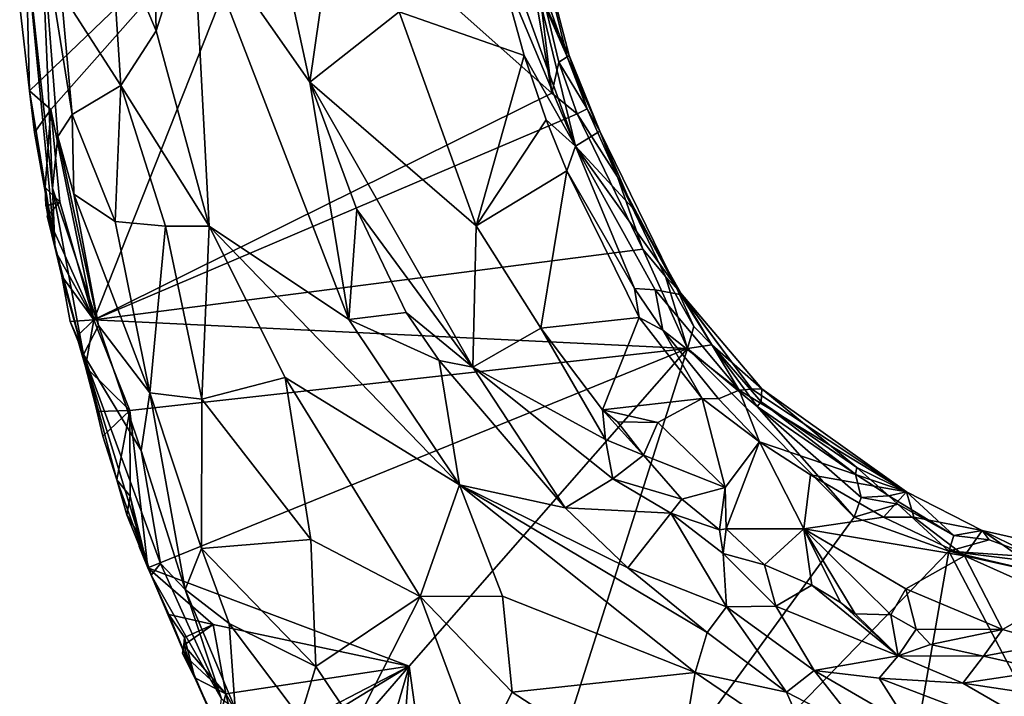
# Model space of a CAD drawing. Units: metres. Extents: x 25.6 to 32.1, y -12.5 to 12.
# Drawn here: x 26 to 27.2, y -3.6 to -2.8 of the extents above; entities that cross this region are included whole.
import ezdxf

# ---------------------------------------------------------------- set-up
doc = ezdxf.new("R2010")
doc.units = ezdxf.units.M

msp = doc.modelspace()

# ---------------------------------------------------------------- linework, layer by layer
at = {"layer": '1'}
for points in [[(26.1864, -2.4994, 9.9715), (26.1368, -2.6806, 9.9368), (26.1935, -2.8157, 9.9732)], [(26.1864, -2.4994, 9.9715), (26.1935, -2.8157, 9.9732), (26.2388, -2.6726, 9.9939)], [(26.3302, -2.6364, 9.9924), (26.383, -2.8789, 9.9957), (26.4317, -2.5423, 9.8959)], [(26.4317, -2.5423, 9.8959), (26.383, -2.8789, 9.9957), (26.4932, -2.7919, 9.8879)], [(26.0374, -2.8897, 9.3203), (26.0252, -2.7853, 9.3208), (26.3454, -2.5935, 9.3061)], [(26.0637, -2.9126, 9.3214), (26.0374, -2.8897, 9.3203), (26.3454, -2.5935, 9.3061)], [(26.0637, -2.9126, 9.3214), (26.3454, -2.5935, 9.3061), (26.1167, -3.1718, 9.3254)], [(26.1167, -3.1718, 9.3254), (26.3454, -2.5935, 9.3061), (26.6814, -2.8922, 9.3009)], [(26.6814, -2.8922, 9.3009), (26.3454, -2.5935, 9.3061), (26.6376, -2.6308, 9.3027)], [(26.6814, -2.8922, 9.3009), (26.6376, -2.6308, 9.3027), (26.6638, -2.7439, 9.3069)], [(26.2388, -2.6726, 9.9939), (26.383, -2.8789, 9.9957), (26.3302, -2.6364, 9.9924)], [(26.6638, -2.7439, 9.3069), (26.6524, -2.6523, 9.3358), (26.7003, -2.8476, 9.3206)], [(26.7003, -2.8476, 9.3206), (26.6524, -2.6523, 9.3358), (26.7028, -2.8459, 9.4304)], [(26.6524, -2.6523, 9.3358), (26.663, -2.7616, 9.5599), (26.7028, -2.8459, 9.4304)], [(26.6035, -2.6611, 9.7997), (26.6155, -2.7309, 9.8127), (26.7105, -2.9579, 9.6853)], [(26.663, -2.7616, 9.5599), (26.6035, -2.6611, 9.7997), (26.7105, -2.9579, 9.6853)], [(26.0329, -2.7092, 9.5688), (26.0656, -3.0096, 9.5241), (26.0512, -2.6764, 9.7997)], [(26.0656, -3.0096, 9.5241), (26.0722, -2.9457, 9.757), (26.0512, -2.6764, 9.7997)], [(26.0512, -2.6764, 9.7997), (26.0722, -2.9457, 9.757), (26.09, -2.9187, 9.8511)], [(26.0765, -2.7682, 9.8584), (26.0512, -2.6764, 9.7997), (26.09, -2.9187, 9.8511)], [(26.1368, -2.6806, 9.9368), (26.0765, -2.7682, 9.8584), (26.1499, -2.8829, 9.9356)], [(26.1368, -2.6806, 9.9368), (26.1499, -2.8829, 9.9356), (26.1935, -2.8157, 9.9732)], [(26.1935, -2.8157, 9.9732), (26.2589, -3.0564, 9.9773), (26.2388, -2.6726, 9.9939)], [(26.2388, -2.6726, 9.9939), (26.2589, -3.0564, 9.9773), (26.4311, -3.1716, 10.0015)], [(26.2388, -2.6726, 9.9939), (26.4311, -3.1716, 10.0015), (26.383, -2.8789, 9.9957)], [(26.0252, -2.7853, 9.3208), (26.0374, -2.8897, 9.3203), (26.0329, -2.7092, 9.5688)], [(26.0374, -2.8897, 9.3203), (26.0687, -3.0799, 9.4006), (26.0329, -2.7092, 9.5688)], [(26.0656, -3.0096, 9.5241), (26.0329, -2.7092, 9.5688), (26.0687, -3.0799, 9.4006)], [(26.4932, -2.7919, 9.8879), (26.6474, -2.846, 9.8176), (26.6155, -2.7309, 9.8127)], [(26.7105, -2.9579, 9.6853), (26.6155, -2.7309, 9.8127), (26.6474, -2.846, 9.8176)], [(26.69, -2.8543, 9.3032), (26.6814, -2.8922, 9.3009), (26.6638, -2.7439, 9.3069)], [(26.69, -2.8543, 9.3032), (26.6638, -2.7439, 9.3069), (26.7003, -2.8476, 9.3206)], [(26.0765, -2.7682, 9.8584), (26.09, -2.9187, 9.8511), (26.1499, -2.8829, 9.9356)], [(26.7406, -2.9393, 9.4316), (26.663, -2.7616, 9.5599), (26.7105, -2.9579, 9.6853)], [(26.7028, -2.8459, 9.4304), (26.663, -2.7616, 9.5599), (26.7406, -2.9393, 9.4316)], [(26.383, -2.8789, 9.9957), (26.588, -3.0558, 9.8975), (26.4932, -2.7919, 9.8879)], [(26.4932, -2.7919, 9.8879), (26.588, -3.0558, 9.8975), (26.6474, -2.846, 9.8176)], [(26.1499, -2.8829, 9.9356), (26.2589, -3.0564, 9.9773), (26.1935, -2.8157, 9.9732)], [(26.6474, -2.846, 9.8176), (26.588, -3.0558, 9.8975), (26.6744, -2.9254, 9.8221)], [(26.6474, -2.846, 9.8176), (26.6744, -2.9254, 9.8221), (26.7105, -2.9579, 9.6853)], [(26.7249, -2.9117, 9.3189), (26.69, -2.8543, 9.3032), (26.7003, -2.8476, 9.3206)], [(26.7003, -2.8476, 9.3206), (26.7028, -2.8459, 9.4304), (26.7249, -2.9117, 9.3189)], [(26.7249, -2.9117, 9.3189), (26.7028, -2.8459, 9.4304), (26.7406, -2.9393, 9.4316)], [(26.7129, -2.9178, 9.3032), (26.6814, -2.8922, 9.3009), (26.69, -2.8543, 9.3032)], [(26.7129, -2.9178, 9.3032), (26.69, -2.8543, 9.3032), (26.7249, -2.9117, 9.3189)], [(26.0434, -2.9407, 9.3222), (26.0374, -2.8897, 9.3203), (26.0637, -2.9126, 9.3214)], [(26.0374, -2.8897, 9.3203), (26.0434, -2.9407, 9.3222), (26.0687, -3.0799, 9.4006)], [(26.09, -2.9187, 9.8511), (26.1429, -3.0505, 9.8833), (26.1499, -2.8829, 9.9356)], [(26.1499, -2.8829, 9.9356), (26.1429, -3.0505, 9.8833), (26.205, -3.0563, 9.9418)], [(26.1499, -2.8829, 9.9356), (26.205, -3.0563, 9.9418), (26.2589, -3.0564, 9.9773)], [(26.383, -2.8789, 9.9957), (26.4311, -3.1716, 10.0015), (26.4409, -3.0357, 9.9977)], [(26.383, -2.8789, 9.9957), (26.4409, -3.0357, 9.9977), (26.5841, -3.2304, 9.9822)], [(26.588, -3.0558, 9.8975), (26.383, -2.8789, 9.9957), (26.5841, -3.2304, 9.9822)], [(26.1167, -3.1718, 9.3254), (26.6814, -2.8922, 9.3009), (26.7129, -2.9178, 9.3032)], [(26.0564, -3.0089, 9.3243), (26.0434, -2.9407, 9.3222), (26.0637, -2.9126, 9.3214)], [(26.0746, -3.0262, 9.3214), (26.0564, -3.0089, 9.3243), (26.0637, -2.9126, 9.3214)], [(26.0746, -3.0262, 9.3214), (26.0637, -2.9126, 9.3214), (26.1167, -3.1718, 9.3254)], [(26.7129, -2.9178, 9.3032), (26.7249, -2.9117, 9.3189), (26.7624, -2.9955, 9.3262)], [(26.7249, -2.9117, 9.3189), (26.7406, -2.9393, 9.4316), (26.7624, -2.9955, 9.3262)], [(26.09, -2.9187, 9.8511), (26.0722, -2.9457, 9.757), (26.0921, -3.0169, 9.8081)], [(26.09, -2.9187, 9.8511), (26.0921, -3.0169, 9.8081), (26.1429, -3.0505, 9.8833)], [(26.7936, -3.0847, 9.3061), (26.1167, -3.1718, 9.3254), (26.7129, -2.9178, 9.3032)], [(26.588, -3.0558, 9.8975), (26.6999, -2.988, 9.8259), (26.6744, -2.9254, 9.8221)], [(26.6744, -2.9254, 9.8221), (26.6999, -2.988, 9.8259), (26.7105, -2.9579, 9.6853)], [(26.7936, -3.0847, 9.3061), (26.7129, -2.9178, 9.3032), (26.7624, -2.9955, 9.3262)], [(26.0434, -2.9407, 9.3222), (26.0564, -3.0089, 9.3243), (26.0687, -3.0799, 9.4006)], [(26.0722, -2.9457, 9.757), (26.0656, -3.0096, 9.5241), (26.1224, -3.179, 9.7594)], [(26.0921, -3.0169, 9.8081), (26.0722, -2.9457, 9.757), (26.1224, -3.179, 9.7594)], [(26.7406, -2.9393, 9.4316), (26.7105, -2.9579, 9.6853), (26.7813, -3.0342, 9.4911)], [(26.7624, -2.9955, 9.3262), (26.7406, -2.9393, 9.4316), (26.8358, -3.1334, 9.3431)], [(26.8358, -3.1334, 9.3431), (26.7406, -2.9393, 9.4316), (26.7813, -3.0342, 9.4911)], [(26.7105, -2.9579, 9.6853), (26.6999, -2.988, 9.8259), (26.7835, -3.1331, 9.823)], [(26.7105, -2.9579, 9.6853), (26.7835, -3.1331, 9.823), (26.8089, -3.1348, 9.6843)], [(26.7813, -3.0342, 9.4911), (26.7105, -2.9579, 9.6853), (26.8416, -3.1409, 9.4877)], [(26.8416, -3.1409, 9.4877), (26.7105, -2.9579, 9.6853), (26.8089, -3.1348, 9.6843)], [(26.588, -3.0558, 9.8975), (26.668, -3.1823, 9.8925), (26.6999, -2.988, 9.8259)], [(26.6999, -2.988, 9.8259), (26.668, -3.1823, 9.8925), (26.7892, -3.1692, 9.8421)], [(26.6999, -2.988, 9.8259), (26.7892, -3.1692, 9.8421), (26.7835, -3.1331, 9.823)], [(26.7624, -2.9955, 9.3262), (26.8358, -3.1334, 9.3431), (26.8218, -3.1184, 9.3176)], [(26.7624, -2.9955, 9.3262), (26.8218, -3.1184, 9.3176), (26.7936, -3.0847, 9.3061)], [(26.0564, -3.0089, 9.3243), (26.0572, -3.0315, 9.318), (26.0577, -3.0316, 9.333)], [(26.0687, -3.0799, 9.4006), (26.0564, -3.0089, 9.3243), (26.0577, -3.0316, 9.333)], [(26.0572, -3.0315, 9.318), (26.0564, -3.0089, 9.3243), (26.0746, -3.0262, 9.3214)], [(26.1224, -3.179, 9.7594), (26.0656, -3.0096, 9.5241), (26.1039, -3.2148, 9.5148)], [(26.0656, -3.0096, 9.5241), (26.0687, -3.0799, 9.4006), (26.1039, -3.2148, 9.5148)], [(26.1224, -3.179, 9.7594), (26.1857, -3.262, 9.8347), (26.0921, -3.0169, 9.8081)], [(26.0921, -3.0169, 9.8081), (26.1857, -3.262, 9.8347), (26.1429, -3.0505, 9.8833)], [(26.0746, -3.0262, 9.3214), (26.0577, -3.0316, 9.333), (26.0572, -3.0315, 9.318)], [(26.0746, -3.0262, 9.3214), (26.0599, -3.0432, 9.3342), (26.0577, -3.0316, 9.333)], [(26.0687, -3.0799, 9.4006), (26.0577, -3.0316, 9.333), (26.0599, -3.0432, 9.3342)], [(26.059, -3.0437, 9.3206), (26.0746, -3.0262, 9.3214), (26.1167, -3.1718, 9.3254)], [(26.0746, -3.0262, 9.3214), (26.059, -3.0437, 9.3206), (26.0599, -3.0432, 9.3342)], [(26.4311, -3.1716, 10.0015), (26.5018, -3.1629, 10.0005), (26.4409, -3.0357, 9.9977)], [(26.4409, -3.0357, 9.9977), (26.5018, -3.1629, 10.0005), (26.5841, -3.2304, 9.9822)], [(26.8358, -3.1334, 9.3431), (26.7813, -3.0342, 9.4911), (26.8416, -3.1409, 9.4877)], [(26.059, -3.0437, 9.3206), (26.07, -3.0889, 9.3222), (26.0599, -3.0432, 9.3342)], [(26.07, -3.0889, 9.3222), (26.059, -3.0437, 9.3206), (26.1167, -3.1718, 9.3254)], [(26.0687, -3.0799, 9.4006), (26.0599, -3.0432, 9.3342), (26.0773, -3.118, 9.3266)], [(26.0599, -3.0432, 9.3342), (26.07, -3.0889, 9.3222), (26.0773, -3.118, 9.3266)], [(26.1429, -3.0505, 9.8833), (26.1857, -3.262, 9.8347), (26.205, -3.0563, 9.9418)], [(26.1857, -3.262, 9.8347), (26.2496, -3.2695, 9.9015), (26.205, -3.0563, 9.9418)], [(26.205, -3.0563, 9.9418), (26.2496, -3.2695, 9.9015), (26.2589, -3.0564, 9.9773)], [(26.2589, -3.0564, 9.9773), (26.2496, -3.2695, 9.9015), (26.3524, -3.243, 9.9699)], [(26.3524, -3.243, 9.9699), (26.5674, -3.3753, 10.0059), (26.2589, -3.0564, 9.9773)], [(26.2589, -3.0564, 9.9773), (26.5674, -3.3753, 10.0059), (26.4311, -3.1716, 10.0015)], [(26.588, -3.0558, 9.8975), (26.5841, -3.2304, 9.9822), (26.668, -3.1823, 9.8925)], [(26.0687, -3.0799, 9.4006), (26.0773, -3.118, 9.3266), (26.1039, -3.2148, 9.5148)], [(26.0773, -3.118, 9.3266), (26.07, -3.0889, 9.3222), (26.1167, -3.1718, 9.3254)], [(26.8486, -3.2072, 9.3015), (26.1167, -3.1718, 9.3254), (26.7936, -3.0847, 9.3061)], [(26.8486, -3.2072, 9.3015), (26.7936, -3.0847, 9.3061), (26.8218, -3.1184, 9.3176)], [(26.1039, -3.2148, 9.5148), (26.0773, -3.118, 9.3266), (26.0875, -3.1738, 9.3281)], [(26.0875, -3.1738, 9.3281), (26.0773, -3.118, 9.3266), (26.1167, -3.1718, 9.3254)], [(26.8486, -3.2072, 9.3015), (26.8218, -3.1184, 9.3176), (26.8566, -3.18, 9.3154)], [(26.8566, -3.18, 9.3154), (26.8218, -3.1184, 9.3176), (26.8358, -3.1334, 9.3431)], [(26.8089, -3.1348, 9.6843), (26.7835, -3.1331, 9.823), (26.8185, -3.1848, 9.8255)], [(26.7835, -3.1331, 9.823), (26.7892, -3.1692, 9.8421), (26.8185, -3.1848, 9.8255)], [(26.8089, -3.1348, 9.6843), (26.8185, -3.1848, 9.8255), (26.9123, -3.2585, 9.6418)], [(26.8416, -3.1409, 9.4877), (26.8089, -3.1348, 9.6843), (26.9123, -3.2585, 9.6418)], [(26.8566, -3.18, 9.3154), (26.8358, -3.1334, 9.3431), (26.8789, -3.2025, 9.317)], [(26.8789, -3.2025, 9.317), (26.8358, -3.1334, 9.3431), (26.9403, -3.2569, 9.3768)], [(26.928, -3.2572, 9.5426), (26.9403, -3.2569, 9.3768), (26.8358, -3.1334, 9.3431)], [(26.8416, -3.1409, 9.4877), (26.928, -3.2572, 9.5426), (26.8358, -3.1334, 9.3431)], [(26.928, -3.2572, 9.5426), (26.8416, -3.1409, 9.4877), (26.9123, -3.2585, 9.6418)], [(26.4311, -3.1716, 10.0015), (26.5427, -3.222, 10.0008), (26.5018, -3.1629, 10.0005)], [(26.5018, -3.1629, 10.0005), (26.5427, -3.222, 10.0008), (26.5841, -3.2304, 9.9822)], [(26.668, -3.1823, 9.8925), (26.7438, -3.2829, 9.8881), (26.7892, -3.1692, 9.8421)], [(26.7892, -3.1692, 9.8421), (26.7438, -3.2829, 9.8881), (26.8668, -3.2689, 9.851)], [(26.7892, -3.1692, 9.8421), (26.8668, -3.2689, 9.851), (26.8185, -3.1848, 9.8255)], [(26.0956, -3.1924, 9.3323), (26.0875, -3.1738, 9.3281), (26.1167, -3.1718, 9.3254)], [(26.1039, -3.2148, 9.5148), (26.0875, -3.1738, 9.3281), (26.0956, -3.1924, 9.3323)], [(26.1064, -3.2298, 9.3233), (26.0956, -3.1924, 9.3323), (26.1167, -3.1718, 9.3254)], [(26.1224, -3.179, 9.7594), (26.1039, -3.2148, 9.5148), (26.1748, -3.333, 9.7439)], [(26.1064, -3.2298, 9.3233), (26.1167, -3.1718, 9.3254), (26.161, -3.2838, 9.3234)], [(26.161, -3.2838, 9.3234), (26.1167, -3.1718, 9.3254), (26.8486, -3.2072, 9.3015)], [(26.1224, -3.179, 9.7594), (26.1748, -3.333, 9.7439), (26.1857, -3.262, 9.8347)], [(26.5427, -3.222, 10.0008), (26.4311, -3.1716, 10.0015), (26.5674, -3.3753, 10.0059)], [(26.8486, -3.2072, 9.3015), (26.8566, -3.18, 9.3154), (26.8789, -3.2025, 9.317)], [(26.1064, -3.2298, 9.3233), (26.1039, -3.2148, 9.5148), (26.0956, -3.1924, 9.3323)], [(26.668, -3.1823, 9.8925), (26.5841, -3.2304, 9.9822), (26.7475, -3.3193, 9.9234)], [(26.7438, -3.2829, 9.8881), (26.668, -3.1823, 9.8925), (26.7475, -3.3193, 9.9234)], [(26.8185, -3.1848, 9.8255), (26.8668, -3.2689, 9.851), (26.8868, -3.2692, 9.8336)], [(26.8185, -3.1848, 9.8255), (26.8868, -3.2692, 9.8336), (26.9123, -3.2585, 9.6418)], [(26.8486, -3.2072, 9.3015), (26.8789, -3.2025, 9.317), (26.9346, -3.2786, 9.3083)], [(26.9346, -3.2786, 9.3083), (26.8789, -3.2025, 9.317), (26.9397, -3.273, 9.3173)], [(26.9397, -3.273, 9.3173), (26.8789, -3.2025, 9.317), (26.9403, -3.2569, 9.3768)], [(26.1039, -3.2148, 9.5148), (26.1064, -3.2298, 9.3233), (26.1209, -3.2849, 9.3222)], [(26.1039, -3.2148, 9.5148), (26.1209, -3.2849, 9.3222), (26.1276, -3.3153, 9.3255)], [(26.1039, -3.2148, 9.5148), (26.1276, -3.3153, 9.3255), (26.1448, -3.3693, 9.3264)], [(26.1039, -3.2148, 9.5148), (26.1448, -3.3693, 9.3264), (26.1872, -3.4866, 9.4965)], [(26.1039, -3.2148, 9.5148), (26.1872, -3.4866, 9.4965), (26.199, -3.4724, 9.6527)], [(26.1039, -3.2148, 9.5148), (26.199, -3.4724, 9.6527), (26.1748, -3.333, 9.7439)], [(26.1831, -3.4777, 9.3252), (26.161, -3.2838, 9.3234), (26.8486, -3.2072, 9.3015)], [(26.5055, -3.5991, 9.3159), (26.1831, -3.4777, 9.3252), (26.8486, -3.2072, 9.3015)], [(26.5055, -3.5991, 9.3159), (26.8486, -3.2072, 9.3015), (26.5719, -4.0773, 9.3201)], [(26.5719, -4.0773, 9.3201), (26.8486, -3.2072, 9.3015), (27.0542, -3.415, 9.3006)], [(27.0542, -3.415, 9.3006), (26.8486, -3.2072, 9.3015), (26.9346, -3.2786, 9.3083)], [(26.1209, -3.2849, 9.3222), (26.1064, -3.2298, 9.3233), (26.161, -3.2838, 9.3234)], [(26.5427, -3.222, 10.0008), (26.5674, -3.3753, 10.0059), (26.6981, -3.4037, 10.0034)], [(26.5427, -3.222, 10.0008), (26.6981, -3.4037, 10.0034), (26.5841, -3.2304, 9.9822)], [(26.5841, -3.2304, 9.9822), (26.6981, -3.4037, 10.0034), (26.7566, -3.3681, 9.9577)], [(26.5841, -3.2304, 9.9822), (26.7566, -3.3681, 9.9577), (26.7475, -3.3193, 9.9234)], [(26.2496, -3.2695, 9.9015), (26.3844, -3.4427, 9.8988), (26.3524, -3.243, 9.9699)], [(26.3524, -3.243, 9.9699), (26.3844, -3.4427, 9.8988), (26.5189, -3.513, 9.9322)], [(26.3524, -3.243, 9.9699), (26.5189, -3.513, 9.9322), (26.5674, -3.3753, 10.0059)], [(26.1857, -3.262, 9.8347), (26.1748, -3.333, 9.7439), (26.2294, -3.5042, 9.693)], [(26.1857, -3.262, 9.8347), (26.2294, -3.5042, 9.693), (26.2494, -3.4537, 9.7609)], [(26.1857, -3.262, 9.8347), (26.2494, -3.4537, 9.7609), (26.2496, -3.2695, 9.9015)], [(26.8868, -3.2692, 9.8336), (26.9374, -3.3222, 9.8463), (26.9123, -3.2585, 9.6418)], [(26.928, -3.2572, 9.5426), (26.9123, -3.2585, 9.6418), (27.1187, -3.3841, 9.369)], [(26.9123, -3.2585, 9.6418), (26.9374, -3.3222, 9.8463), (27.1187, -3.3841, 9.369)], [(26.9403, -3.2569, 9.3768), (26.928, -3.2572, 9.5426), (27.1187, -3.3841, 9.369)], [(26.9397, -3.273, 9.3173), (26.9403, -3.2569, 9.3768), (27.0577, -3.3538, 9.3194)], [(27.1187, -3.3841, 9.369), (27.0577, -3.3538, 9.3194), (26.9403, -3.2569, 9.3768)], [(26.2496, -3.2695, 9.9015), (26.2494, -3.4537, 9.7609), (26.3844, -3.4427, 9.8988)], [(26.7438, -3.2829, 9.8881), (26.8121, -3.2984, 9.8826), (26.8668, -3.2689, 9.851)], [(26.8121, -3.2984, 9.8826), (26.8951, -3.3788, 9.886), (26.8668, -3.2689, 9.851)], [(26.8668, -3.2689, 9.851), (26.8951, -3.3788, 9.886), (26.9374, -3.3222, 9.8463)], [(26.8868, -3.2692, 9.8336), (26.8668, -3.2689, 9.851), (26.9374, -3.3222, 9.8463)], [(26.9346, -3.2786, 9.3083), (26.9397, -3.273, 9.3173), (27.0558, -3.3622, 9.3072)], [(27.0542, -3.415, 9.3006), (26.9346, -3.2786, 9.3083), (27.0628, -3.3911, 9.3016)], [(27.0628, -3.3911, 9.3016), (26.9346, -3.2786, 9.3083), (27.0558, -3.3622, 9.3072)], [(27.0558, -3.3622, 9.3072), (26.9397, -3.273, 9.3173), (27.0577, -3.3538, 9.3194)], [(26.1276, -3.3153, 9.3255), (26.1209, -3.2849, 9.3222), (26.161, -3.2838, 9.3234)], [(26.1448, -3.3693, 9.3264), (26.1276, -3.3153, 9.3255), (26.161, -3.2838, 9.3234)], [(26.1615, -3.3895, 9.3245), (26.1448, -3.3693, 9.3264), (26.161, -3.2838, 9.3234)], [(26.1615, -3.3895, 9.3245), (26.161, -3.2838, 9.3234), (26.1831, -3.4777, 9.3252)], [(26.7438, -3.2829, 9.8881), (26.7475, -3.3193, 9.9234), (26.7946, -3.3388, 9.8879)], [(26.7624, -3.2977, 9.8881), (26.7438, -3.2829, 9.8881), (26.7946, -3.3388, 9.8879)], [(26.7438, -3.2829, 9.8881), (26.7624, -3.2977, 9.8881), (26.8121, -3.2984, 9.8826)], [(26.7624, -3.2977, 9.8881), (26.7946, -3.3388, 9.8879), (26.8121, -3.2984, 9.8826)], [(26.8121, -3.2984, 9.8826), (26.7946, -3.3388, 9.8879), (26.8951, -3.3788, 9.886)], [(26.7475, -3.3193, 9.9234), (26.7566, -3.3681, 9.9577), (26.7946, -3.3388, 9.8879)], [(26.9374, -3.3222, 9.8463), (26.8951, -3.3788, 9.886), (26.8963, -3.4294, 9.8912)], [(26.8963, -3.4294, 9.8912), (26.9921, -3.4296, 9.8827), (26.9374, -3.3222, 9.8463)], [(26.9374, -3.3222, 9.8463), (27.0004, -3.3629, 9.8385), (27.1187, -3.3841, 9.369)], [(27.0004, -3.3629, 9.8385), (26.9374, -3.3222, 9.8463), (26.9921, -3.4296, 9.8827)], [(26.1748, -3.333, 9.7439), (26.199, -3.4724, 9.6527), (26.2294, -3.5042, 9.693)], [(26.7946, -3.3388, 9.8879), (26.7566, -3.3681, 9.9577), (26.8417, -3.3929, 9.8932)], [(26.8951, -3.3788, 9.886), (26.7946, -3.3388, 9.8879), (26.8417, -3.3929, 9.8932)], [(27.0004, -3.3629, 9.8385), (26.9921, -3.4296, 9.8827), (27.0904, -3.415, 9.834)], [(27.1187, -3.3841, 9.369), (27.0004, -3.3629, 9.8385), (27.0904, -3.415, 9.834)], [(27.0558, -3.3622, 9.3072), (27.0577, -3.3538, 9.3194), (27.0969, -3.3889, 9.3295)], [(27.0628, -3.3911, 9.3016), (27.0558, -3.3622, 9.3072), (27.0969, -3.3889, 9.3295)], [(27.1187, -3.3841, 9.369), (27.0969, -3.3889, 9.3295), (27.0577, -3.3538, 9.3194)], [(26.1448, -3.3693, 9.3264), (26.1573, -3.4124, 9.3202), (26.1872, -3.4866, 9.4965)], [(26.1573, -3.4124, 9.3202), (26.1448, -3.3693, 9.3264), (26.1615, -3.3895, 9.3245)], [(26.5674, -3.3753, 10.0059), (26.5189, -3.513, 9.9322), (26.6208, -3.5125, 9.9742)], [(26.5674, -3.3753, 10.0059), (26.6208, -3.5125, 9.9742), (26.8582, -3.6068, 9.9938)], [(26.6981, -3.4037, 10.0034), (26.5674, -3.3753, 10.0059), (26.7753, -3.4776, 10.0029)], [(26.7753, -3.4776, 10.0029), (26.5674, -3.3753, 10.0059), (26.8732, -3.5573, 10.001)], [(26.5674, -3.3753, 10.0059), (26.8582, -3.6068, 9.9938), (26.8732, -3.5573, 10.001)], [(26.7566, -3.3681, 9.9577), (26.6981, -3.4037, 10.0034), (26.8284, -3.4102, 9.9351)], [(26.8417, -3.3929, 9.8932), (26.7566, -3.3681, 9.9577), (26.8284, -3.4102, 9.9351)], [(26.8417, -3.3929, 9.8932), (26.8882, -3.4307, 9.8887), (26.8951, -3.3788, 9.886)], [(26.8951, -3.3788, 9.886), (26.8882, -3.4307, 9.8887), (26.8963, -3.4294, 9.8912)], [(27.1187, -3.3841, 9.369), (27.0904, -3.415, 9.834), (27.1279, -3.4154, 9.7537)], [(27.0969, -3.3889, 9.3295), (27.1187, -3.3841, 9.369), (27.1774, -3.4377, 9.3083)], [(27.2122, -3.4318, 9.5725), (27.1774, -3.4377, 9.3083), (27.1187, -3.3841, 9.369)], [(27.1279, -3.4154, 9.7537), (27.2122, -3.4318, 9.5725), (27.1187, -3.3841, 9.369)], [(26.1573, -3.4124, 9.3202), (26.1615, -3.3895, 9.3245), (26.1707, -3.435, 9.3232)], [(26.1707, -3.435, 9.3232), (26.1615, -3.3895, 9.3245), (26.1831, -3.4777, 9.3252)], [(26.8417, -3.3929, 9.8932), (26.8284, -3.4102, 9.9351), (26.8882, -3.4307, 9.8887)], [(27.0542, -3.415, 9.3006), (27.0628, -3.3911, 9.3016), (27.1082, -3.3993, 9.3141)], [(27.171, -3.457, 9.2981), (27.0542, -3.415, 9.3006), (27.1082, -3.3993, 9.3141)], [(27.0628, -3.3911, 9.3016), (27.0969, -3.3889, 9.3295), (27.1082, -3.3993, 9.3141)], [(27.1774, -3.4377, 9.3083), (27.1082, -3.3993, 9.3141), (27.0969, -3.3889, 9.3295)], [(27.171, -3.457, 9.2981), (27.1082, -3.3993, 9.3141), (27.1774, -3.4377, 9.3083)], [(26.6981, -3.4037, 10.0034), (26.7753, -3.4776, 10.0029), (26.8284, -3.4102, 9.9351)], [(26.8284, -3.4102, 9.9351), (26.7753, -3.4776, 10.0029), (26.897, -3.5259, 9.9841)], [(26.8882, -3.4307, 9.8887), (26.8284, -3.4102, 9.9351), (26.8926, -3.4599, 9.9312)], [(26.8284, -3.4102, 9.9351), (26.897, -3.5259, 9.9841), (26.8926, -3.4599, 9.9312)], [(26.1872, -3.4866, 9.4965), (26.1573, -3.4124, 9.3202), (26.1707, -3.435, 9.3232)], [(26.5719, -4.0773, 9.3201), (27.0542, -3.415, 9.3006), (27.171, -3.457, 9.2981)], [(27.0904, -3.415, 9.834), (26.9921, -3.4296, 9.8827), (27.1904, -3.4627, 9.8389)], [(27.1279, -3.4154, 9.7537), (27.0904, -3.415, 9.834), (27.1904, -3.4627, 9.8389)], [(27.1279, -3.4154, 9.7537), (27.1904, -3.4627, 9.8389), (27.2122, -3.4318, 9.5725)], [(26.1872, -3.4866, 9.4965), (26.1707, -3.435, 9.3232), (26.1726, -3.4514, 9.3241)], [(26.1726, -3.4514, 9.3241), (26.1707, -3.435, 9.3232), (26.1831, -3.4777, 9.3252)], [(26.8882, -3.4307, 9.8887), (26.8926, -3.4599, 9.9312), (26.8963, -3.4294, 9.8912)], [(26.8963, -3.4294, 9.8912), (26.8926, -3.4599, 9.9312), (26.9437, -3.4741, 9.8944)], [(26.8963, -3.4294, 9.8912), (26.9437, -3.4741, 9.8944), (26.9921, -3.4296, 9.8827)], [(26.9921, -3.4296, 9.8827), (26.9437, -3.4741, 9.8944), (27.0021, -3.4992, 9.885)], [(27.0021, -3.4992, 9.885), (27.0375, -3.5206, 9.8863), (26.9921, -3.4296, 9.8827)], [(27.0375, -3.5206, 9.8863), (27.0554, -3.5342, 9.8901), (26.9921, -3.4296, 9.8827)], [(26.9921, -3.4296, 9.8827), (27.0554, -3.5342, 9.8901), (27.0994, -3.5358, 9.884)], [(26.9921, -3.4296, 9.8827), (27.0994, -3.5358, 9.884), (27.1181, -3.5034, 9.8843)], [(26.9921, -3.4296, 9.8827), (27.1181, -3.5034, 9.8843), (27.1904, -3.4627, 9.8389)], [(27.2122, -3.4318, 9.5725), (27.221, -3.443, 9.3024), (27.1774, -3.4377, 9.3083)], [(27.2122, -3.4318, 9.5725), (27.1904, -3.4627, 9.8389), (27.2884, -3.4845, 9.8217)], [(27.2122, -3.4318, 9.5725), (27.2796, -3.4646, 9.3015), (27.221, -3.443, 9.3024)], [(27.2122, -3.4318, 9.5725), (27.2884, -3.4845, 9.8217), (27.3538, -3.4636, 9.5475)], [(27.2122, -3.4318, 9.5725), (27.3538, -3.4636, 9.5475), (27.2796, -3.4646, 9.3015)], [(26.3844, -3.4427, 9.8988), (26.2494, -3.4537, 9.7609), (26.3905, -3.5994, 9.7889)], [(26.3844, -3.4427, 9.8988), (26.3905, -3.5994, 9.7889), (26.5189, -3.513, 9.9322)], [(27.171, -3.457, 9.2981), (27.1774, -3.4377, 9.3083), (27.221, -3.443, 9.3024)], [(27.171, -3.457, 9.2981), (27.221, -3.443, 9.3024), (27.2796, -3.4646, 9.3015)], [(26.1726, -3.4514, 9.3241), (26.1831, -3.4777, 9.3252), (26.1872, -3.4866, 9.4965)], [(26.2494, -3.4537, 9.7609), (26.2294, -3.5042, 9.693), (26.2836, -3.5464, 9.7408)], [(26.2494, -3.4537, 9.7609), (26.2836, -3.5464, 9.7408), (26.3905, -3.5994, 9.7889)], [(27.0114, -4.3728, 9.3157), (26.5719, -4.0773, 9.3201), (27.171, -3.457, 9.2981)], [(26.8926, -3.4599, 9.9312), (26.897, -3.5259, 9.9841), (26.9577, -3.525, 9.9549)], [(26.8926, -3.4599, 9.9312), (26.9577, -3.525, 9.9549), (26.9437, -3.4741, 9.8944)], [(27.0114, -4.3728, 9.3157), (27.171, -3.457, 9.2981), (27.5798, -4.2334, 9.3065)], [(27.171, -3.457, 9.2981), (27.2796, -3.4646, 9.3015), (27.3516, -3.4798, 9.2974)], [(27.171, -3.457, 9.2981), (27.3516, -3.4798, 9.2974), (27.4456, -3.5214, 9.2948)], [(27.5798, -4.2334, 9.3065), (27.171, -3.457, 9.2981), (27.4456, -3.5214, 9.2948)], [(26.199, -3.4724, 9.6527), (26.1872, -3.4866, 9.4965), (26.2739, -3.6391, 9.6571)], [(26.199, -3.4724, 9.6527), (26.2739, -3.6391, 9.6571), (26.2294, -3.5042, 9.693)], [(27.1904, -3.4627, 9.8389), (27.1181, -3.5034, 9.8843), (27.2372, -3.5536, 9.8814)], [(27.1904, -3.4627, 9.8389), (27.2372, -3.5536, 9.8814), (27.3058, -3.5146, 9.8535)], [(27.1904, -3.4627, 9.8389), (27.3058, -3.5146, 9.8535), (27.2884, -3.4845, 9.8217)], [(26.1872, -3.4866, 9.4965), (26.1831, -3.4777, 9.3252), (26.2089, -3.5354, 9.3223)], [(26.2636, -3.5476, 9.324), (26.2089, -3.5354, 9.3223), (26.1831, -3.4777, 9.3252)], [(26.2636, -3.5476, 9.324), (26.1831, -3.4777, 9.3252), (26.5055, -3.5991, 9.3159)], [(26.7753, -3.4776, 10.0029), (26.8732, -3.5573, 10.001), (26.897, -3.5259, 9.9841)], [(26.9437, -3.4741, 9.8944), (26.9577, -3.525, 9.9549), (27.0021, -3.4992, 9.885)], [(26.2089, -3.5354, 9.3223), (26.2411, -3.6133, 9.324), (26.1872, -3.4866, 9.4965)], [(26.1872, -3.4866, 9.4965), (26.2411, -3.6133, 9.324), (26.2691, -3.6763, 9.386)], [(26.1872, -3.4866, 9.4965), (26.2691, -3.6763, 9.386), (26.2739, -3.6391, 9.6571)], [(26.2294, -3.5042, 9.693), (26.2739, -3.6391, 9.6571), (26.2911, -3.6512, 9.7012)], [(26.2836, -3.5464, 9.7408), (26.2294, -3.5042, 9.693), (26.2911, -3.6512, 9.7012)], [(27.0021, -3.4992, 9.885), (26.9577, -3.525, 9.9549), (27.1085, -3.5862, 9.9318)], [(27.0375, -3.5206, 9.8863), (27.0021, -3.4992, 9.885), (27.1085, -3.5862, 9.9318)], [(27.1181, -3.5034, 9.8843), (27.0994, -3.5358, 9.884), (27.1306, -3.5535, 9.8834)], [(27.1181, -3.5034, 9.8843), (27.1306, -3.5535, 9.8834), (27.2372, -3.5536, 9.8814)], [(26.3905, -3.5994, 9.7889), (26.4383, -3.6714, 9.7834), (26.5189, -3.513, 9.9322)], [(26.5189, -3.513, 9.9322), (26.4383, -3.6714, 9.7834), (26.5923, -3.7099, 9.8335)], [(26.6208, -3.5125, 9.9742), (26.5189, -3.513, 9.9322), (26.6327, -3.6311, 9.9057)], [(26.5189, -3.513, 9.9322), (26.5923, -3.7099, 9.8335), (26.6327, -3.6311, 9.9057)], [(26.6208, -3.5125, 9.9742), (26.6327, -3.6311, 9.9057), (26.8582, -3.6068, 9.9938)], [(27.0375, -3.5206, 9.8863), (27.1085, -3.5862, 9.9318), (27.0554, -3.5342, 9.8901)], [(27.2372, -3.5536, 9.8814), (27.2975, -3.5708, 9.878), (27.3058, -3.5146, 9.8535)], [(26.8732, -3.5573, 10.001), (26.9707, -3.6309, 9.9944), (26.897, -3.5259, 9.9841)], [(26.897, -3.5259, 9.9841), (27.0051, -3.6042, 9.9871), (26.9577, -3.525, 9.9549)], [(26.897, -3.5259, 9.9841), (26.9707, -3.6309, 9.9944), (27.0051, -3.6042, 9.9871)], [(26.9577, -3.525, 9.9549), (27.0051, -3.6042, 9.9871), (27.1085, -3.5862, 9.9318)], [(26.2411, -3.6133, 9.324), (26.2089, -3.5354, 9.3223), (26.2285, -3.5635, 9.3231)], [(26.2636, -3.5476, 9.324), (26.2285, -3.5635, 9.3231), (26.2089, -3.5354, 9.3223)], [(27.0994, -3.5358, 9.884), (27.0554, -3.5342, 9.8901), (27.1085, -3.5862, 9.9318)], [(27.0994, -3.5358, 9.884), (27.1085, -3.5862, 9.9318), (27.1306, -3.5535, 9.8834)], [(26.2274, -3.573, 9.3225), (26.2285, -3.5635, 9.3231), (26.2636, -3.5476, 9.324)], [(26.2274, -3.573, 9.3225), (26.2636, -3.5476, 9.324), (26.2792, -3.6331, 9.324)], [(26.2792, -3.6331, 9.324), (26.2636, -3.5476, 9.324), (26.5055, -3.5991, 9.3159)], [(26.2836, -3.5464, 9.7408), (26.2911, -3.6512, 9.7012), (26.3711, -3.6628, 9.7686)], [(26.2836, -3.5464, 9.7408), (26.3711, -3.6628, 9.7686), (26.3905, -3.5994, 9.7889)], [(26.8732, -3.5573, 10.001), (26.8582, -3.6068, 9.9938), (26.9707, -3.6309, 9.9944)], [(27.1306, -3.5535, 9.8834), (27.1085, -3.5862, 9.9318), (27.1484, -3.5723, 9.8871)], [(27.1306, -3.5535, 9.8834), (27.1484, -3.5723, 9.8871), (27.2372, -3.5536, 9.8814)], [(27.2372, -3.5536, 9.8814), (27.1484, -3.5723, 9.8871), (27.2139, -3.5867, 9.8748)], [(27.2372, -3.5536, 9.8814), (27.2139, -3.5867, 9.8748), (27.2975, -3.5708, 9.878)], [(26.2274, -3.573, 9.3225), (26.2411, -3.6133, 9.324), (26.2285, -3.5635, 9.3231)], [(26.2261, -3.5832, 9.3217), (26.2274, -3.573, 9.3225), (26.2792, -3.6331, 9.324)], [(26.2411, -3.6133, 9.324), (26.2274, -3.573, 9.3225), (26.2261, -3.5832, 9.3217)], [(27.1484, -3.5723, 9.8871), (27.1085, -3.5862, 9.9318), (27.2139, -3.5867, 9.8748)], [(27.2975, -3.5708, 9.878), (27.2139, -3.5867, 9.8748), (27.2922, -3.6042, 9.8723)], [(26.2261, -3.5832, 9.3217), (26.2792, -3.6331, 9.324), (26.2411, -3.6133, 9.324)], [(27.1085, -3.5862, 9.9318), (27.0051, -3.6042, 9.9871), (27.0853, -3.6139, 9.9711)], [(27.1085, -3.5862, 9.9318), (27.0853, -3.6139, 9.9711), (27.1882, -3.62, 9.9461)], [(27.2139, -3.5867, 9.8748), (27.1085, -3.5862, 9.9318), (27.1882, -3.62, 9.9461)], [(27.2139, -3.5867, 9.8748), (27.1882, -3.62, 9.9461), (27.2922, -3.6042, 9.8723)], [(26.3156, -3.6974, 9.3244), (26.2792, -3.6331, 9.324), (26.5055, -3.5991, 9.3159)], [(26.3167, -3.7139, 9.3234), (26.3156, -3.6974, 9.3244), (26.5055, -3.5991, 9.3159)], [(26.3567, -3.7708, 9.3242), (26.3167, -3.7139, 9.3234), (26.5055, -3.5991, 9.3159)], [(26.4205, -3.8893, 9.3217), (26.3567, -3.7708, 9.3242), (26.5055, -3.5991, 9.3159)], [(26.3905, -3.5994, 9.7889), (26.3711, -3.6628, 9.7686), (26.4383, -3.6714, 9.7834)], [(26.4205, -3.8893, 9.3217), (26.5055, -3.5991, 9.3159), (26.4793, -3.9463, 9.3216)], [(26.4793, -3.9463, 9.3216), (26.5055, -3.5991, 9.3159), (26.5719, -4.0773, 9.3201)], [(26.9707, -3.6309, 9.9944), (27.0639, -3.6791, 9.9867), (27.0051, -3.6042, 9.9871)], [(27.0051, -3.6042, 9.9871), (27.0639, -3.6791, 9.9867), (27.1226, -3.6725, 9.9858)], [(27.0051, -3.6042, 9.9871), (27.1226, -3.6725, 9.9858), (27.0853, -3.6139, 9.9711)], [(27.2922, -3.6042, 9.8723), (27.1882, -3.62, 9.9461), (27.2732, -3.6328, 9.9341)], [(26.2693, -3.673, 9.3275), (26.2411, -3.6133, 9.324), (26.2792, -3.6331, 9.324)], [(26.2691, -3.6763, 9.386), (26.2411, -3.6133, 9.324), (26.2693, -3.673, 9.3275)], [(26.6327, -3.6311, 9.9057), (26.8323, -3.7604, 9.8778), (26.8582, -3.6068, 9.9938)], [(27.0032, -3.7053, 9.9605), (26.8582, -3.6068, 9.9938), (26.8323, -3.7604, 9.8778)], [(26.8582, -3.6068, 9.9938), (27.0032, -3.7053, 9.9605), (26.9707, -3.6309, 9.9944)], [(27.0853, -3.6139, 9.9711), (27.1226, -3.6725, 9.9858), (27.3567, -3.7173, 9.9746)], [(27.0853, -3.6139, 9.9711), (27.3567, -3.7173, 9.9746), (27.1882, -3.62, 9.9461)], [(27.1882, -3.62, 9.9461), (27.3567, -3.7173, 9.9746), (27.2732, -3.6328, 9.9341)], [(26.2907, -3.6799, 9.3225), (26.2693, -3.673, 9.3275), (26.2792, -3.6331, 9.324)], [(26.3156, -3.6974, 9.3244), (26.2907, -3.6799, 9.3225), (26.2792, -3.6331, 9.324)], [(26.6327, -3.6311, 9.9057), (26.5923, -3.7099, 9.8335), (26.8323, -3.7604, 9.8778)], [(26.9707, -3.6309, 9.9944), (27.0032, -3.7053, 9.9605), (27.0639, -3.6791, 9.9867)]]:
    msp.add_3dface(points, dxfattribs=at)

doc.saveas('drawing.dxf')
